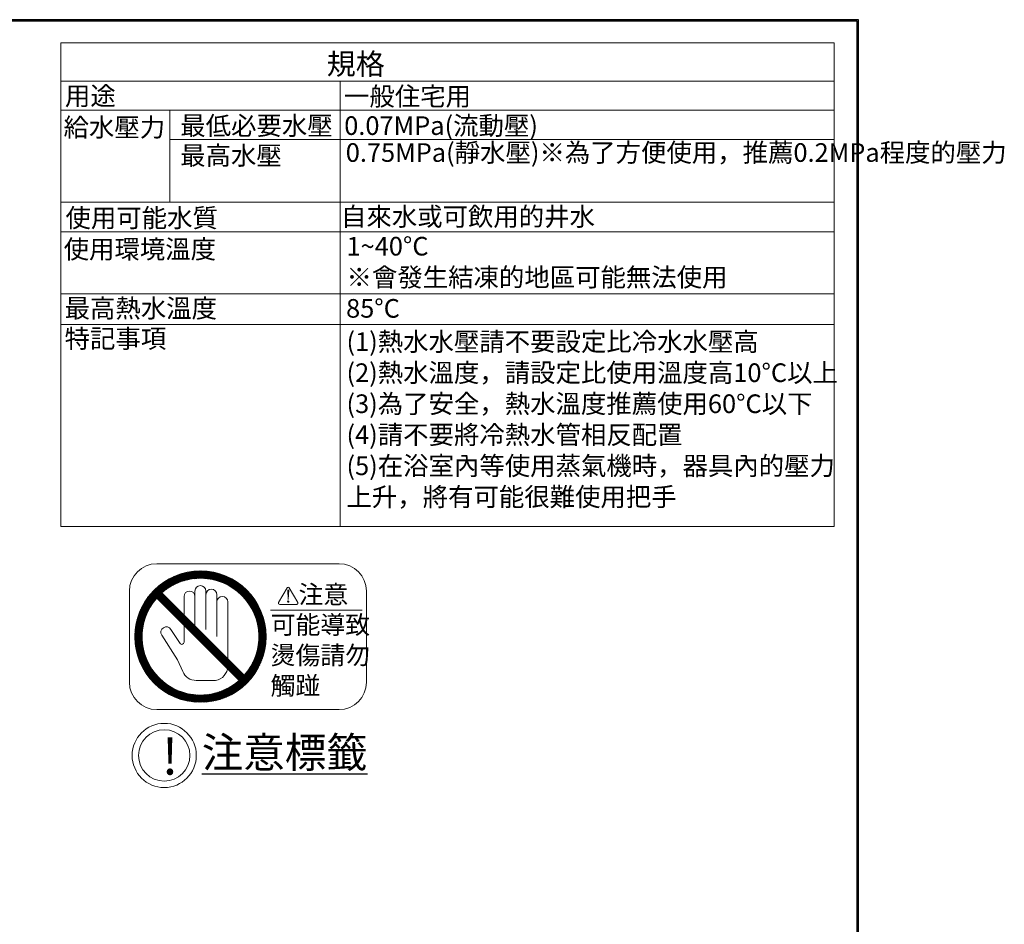
# Model space of a CAD drawing. Units: millimetres. Extents: x 4077 to 5372, y 779 to 2501.
# Drawn here: x 4725 to 5372, y 1906 to 2501 of the extents above; entities that cross this region are included whole.
import ezdxf

# ---------------------------------------------------------------- set-up
doc = ezdxf.new("R2010")
doc.units = ezdxf.units.MM
doc.layers.add('標註線', color=7, linetype='Continuous', lineweight=9)
doc.layers.add('繪圖線', color=7, linetype='Continuous')
doc.styles.get("Standard").update_dxf_attribs({"font": 'msjh.ttf', "height": 18})

msp = doc.modelspace()

# ---------------------------------------------------------------- linework, layer by layer
at = {"layer": '標註線'}
msp.add_circle((4819.68, 2016.84), 21.11, dxfattribs=at)
at = {"layer": '繪圖線', "color": 0, "linetype": 'Continuous', "lineweight": 0}
for p, q in [((4751.55, 2167.46), (4751.55, 2485.7)), ((5260.46, 2485.7), (4751.55, 2485.7)), ((5260.46, 2460.47), (4751.55, 2460.47)), ((4935.38, 2167.46), (4935.38, 2460.47)), ((5260.46, 2441.22), (4751.55, 2441.22)), ((4823.28, 2380.83), (4823.28, 2441.22)), ((5260.46, 2421.97), (4823.28, 2421.97)), ((4751.55, 2380.83), (5260.46, 2380.83)), ((4751.55, 2361.31), (5260.46, 2361.31)), ((4751.55, 2320.44), (5260.46, 2320.44)), ((4751.55, 2300.34), (5260.46, 2300.34)), ((4751.55, 2167.46), (5260.46, 2167.46))]:
    msp.add_line(p, q, dxfattribs=at)
at = {"layer": '繪圖線', "lineweight": 0}
msp.add_line((5260.46, 2485.7), (5260.46, 2167.46), dxfattribs=at)
at = {"layer": '繪圖線', "color": 7, "linetype": 'Continuous', "lineweight": 9}
for p, q in [((4814.71, 2142.97), (4934.71, 2142.97)), ((4836.02, 2132.63), (4841.52, 2138.12)), ((4837.07, 2132.83), (4842.4, 2138.16)), ((4838.07, 2132.98), (4843.25, 2138.17)), ((4839.05, 2133.11), (4844.11, 2138.17)), ((4839.99, 2133.2), (4844.93, 2138.14)), ((4840.92, 2133.29), (4845.75, 2138.11)), ((4802.45, 2108.39), (4830.1, 2136.04)), ((4802.89, 2109.68), (4828.79, 2135.58)), ((4803.43, 2111.07), (4827.42, 2135.06)), ((4804.05, 2112.54), (4825.96, 2134.45)), ((4804.8, 2114.13), (4824.37, 2133.7)), ((4805.73, 2115.92), (4822.58, 2132.77)), ((4820.96, 2126.05), (4831.32, 2136.41)), ((4823.48, 2127.73), (4832.49, 2136.74)), ((4825.46, 2128.86), (4833.63, 2137.03)), ((4827.16, 2129.71), (4834.71, 2137.26)), ((4828.69, 2130.39), (4835.78, 2137.48)), ((4830.1, 2130.95), (4836.79, 2137.64)), ((4831.42, 2131.42), (4837.79, 2137.79)), ((4832.64, 2131.8), (4838.75, 2137.9)), ((4833.82, 2132.12), (4839.7, 2138)), ((4834.95, 2132.41), (4840.61, 2138.07)), ((4841.81, 2133.33), (4846.55, 2138.06)), ((4842.7, 2133.37), (4847.33, 2138)), ((4843.55, 2133.37), (4848.11, 2137.93)), ((4844.39, 2133.36), (4848.86, 2137.83)), ((4845.21, 2133.33), (4849.61, 2137.74)), ((4846.01, 2133.29), (4850.35, 2137.63)), ((4846.81, 2133.23), (4851.07, 2137.5)), ((4847.57, 2133.15), (4851.79, 2137.37)), ((4848.34, 2133.07), (4852.5, 2137.23)), ((4849.08, 2132.96), (4853.19, 2137.07)), ((4849.81, 2132.85), (4853.88, 2136.91)), ((4850.54, 2132.73), (4854.55, 2136.73)), ((4851.25, 2132.58), (4855.22, 2136.55)), ((4851.95, 2132.43), (4855.88, 2136.37)), ((4852.64, 2132.27), (4856.53, 2136.16)), ((4853.31, 2132.1), (4857.16, 2135.95)), ((4853.98, 2131.92), (4857.8, 2135.74)), ((4854.63, 2131.72), (4858.42, 2135.51)), ((4855.28, 2131.52), (4859.04, 2135.28)), ((4855.92, 2131.31), (4859.65, 2135.04)), ((4856.54, 2131.09), (4860.25, 2134.8)), ((4857.16, 2130.86), (4860.84, 2134.54)), ((4857.78, 2130.63), (4861.43, 2134.28)), ((4858.37, 2130.38), (4862.01, 2134.01)), ((4858.97, 2130.12), (4862.58, 2133.73)), ((4859.56, 2129.86), (4863.15, 2133.45)), ((4860.13, 2129.59), (4863.71, 2133.16)), ((4860.7, 2129.31), (4864.25, 2132.86)), ((4861.27, 2129.02), (4864.8, 2132.56)), ((4861.82, 2128.73), (4865.35, 2132.25)), ((4862.36, 2128.42), (4865.87, 2131.93)), ((4806.97, 2118), (4820.5, 2131.53)), ((4808.76, 2120.64), (4817.8, 2129.68)), ((4862.91, 2128.12), (4866.4, 2131.61)), ((4863.43, 2127.8), (4866.92, 2131.28)), ((4863.96, 2127.47), (4867.43, 2130.95)), ((4864.48, 2127.14), (4867.93, 2130.6)), ((4864.99, 2126.81), (4868.44, 2130.25)), ((4865.49, 2126.46), (4868.93, 2129.9)), ((4865.99, 2126.11), (4869.42, 2129.54)), ((4866.48, 2125.75), (4869.9, 2129.17)), ((4866.96, 2125.38), (4870.38, 2128.81)), ((4867.43, 2125.01), (4870.85, 2128.42)), ((4867.91, 2124.63), (4871.31, 2128.04)), ((4868.36, 2124.24), (4871.77, 2127.65)), ((4868.82, 2123.85), (4872.22, 2127.25)), ((4869.28, 2123.46), (4872.66, 2126.85)), ((4869.71, 2123.04), (4873.11, 2126.44)), ((4870.15, 2122.63), (4873.55, 2126.03)), ((4870.58, 2122.22), (4873.97, 2125.6)), ((4871, 2121.79), (4874.39, 2125.18)), ((4900.56, 2127.07), (4894.97, 2117.39)), ((4900.98, 2125.75), (4901.29, 2119.45)), ((4901.13, 2125.75), (4901.29, 2121.65)), ((4901.29, 2121.65), (4901.45, 2125.75)), ((4901.29, 2119.45), (4901.61, 2125.75)), ((4901.29, 2125.75), (4901.29, 2120.08)), ((4907.55, 2117.39), (4901.96, 2127.07)), ((4796.71, 2064.97), (4796.71, 2124.97)), ((4868.92, 2066.17), (4814.72, 2120.37)), ((4815, 2120.09), (4818.39, 2123.48)), ((4815.42, 2119.67), (4818.82, 2123.06)), ((4815.85, 2119.24), (4819.24, 2122.64)), ((4816.27, 2118.82), (4819.66, 2122.21)), ((4816.7, 2118.39), (4820.09, 2121.79)), ((4817.12, 2117.97), (4820.51, 2121.36)), ((4817.54, 2117.55), (4820.94, 2120.94)), ((4817.97, 2117.12), (4821.36, 2120.52)), ((4872.31, 2069.57), (4818.11, 2123.77)), ((4818.39, 2116.7), (4821.79, 2120.09)), ((4818.82, 2116.27), (4822.21, 2119.67)), ((4819.24, 2115.85), (4822.63, 2119.24)), ((4819.66, 2115.42), (4823.06, 2118.82)), ((4832.71, 2109.16), (4832.71, 2121.37)), ((4839.91, 2124.97), (4839.91, 2102.17)), ((4847.11, 2124.97), (4847.11, 2099.77)), ((4854.31, 2122.57), (4854.31, 2094.97)), ((4871.41, 2121.35), (4874.81, 2124.75)), ((4871.83, 2120.92), (4875.22, 2124.31)), ((4872.23, 2120.47), (4875.62, 2123.86)), ((4872.62, 2120.01), (4876.02, 2123.42)), ((4873.01, 2119.56), (4876.42, 2122.97)), ((4873.4, 2119.09), (4876.8, 2122.5)), ((4873.77, 2118.61), (4877.18, 2122.03)), ((4874.14, 2118.14), (4877.57, 2121.56)), ((4874.5, 2117.65), (4877.93, 2121.08)), ((4874.85, 2117.15), (4878.29, 2120.59)), ((4875.2, 2116.65), (4878.65, 2120.1)), ((4875.55, 2116.15), (4879, 2119.61)), ((4875.88, 2115.63), (4879.34, 2119.1)), ((4952.71, 2064.97), (4952.71, 2124.97)), ((4801.46, 2104.86), (4809.62, 2113.02)), ((4801.73, 2105.98), (4810.76, 2115)), ((4802.08, 2107.17), (4812.43, 2117.52)), ((4820.09, 2115), (4823.48, 2118.39)), ((4820.51, 2114.58), (4823.91, 2117.97)), ((4820.94, 2114.15), (4824.33, 2117.55)), ((4821.36, 2113.73), (4824.76, 2117.12)), ((4821.79, 2113.3), (4825.18, 2116.7)), ((4822.21, 2112.88), (4825.6, 2116.27)), ((4822.63, 2112.45), (4826.03, 2115.85)), ((4823.06, 2112.03), (4826.45, 2115.42)), ((4823.48, 2111.61), (4826.88, 2115)), ((4823.91, 2111.18), (4827.3, 2114.58)), ((4824.33, 2110.76), (4827.73, 2114.15)), ((4824.76, 2110.33), (4828.15, 2113.73)), ((4825.18, 2109.91), (4828.57, 2113.3)), ((4825.6, 2109.48), (4829, 2112.88)), ((4826.03, 2109.06), (4829.42, 2112.45)), ((4861.51, 2080.36), (4861.51, 2117.77)), ((4876.2, 2115.11), (4879.68, 2118.59)), ((4876.53, 2114.59), (4880.02, 2118.08)), ((4876.84, 2114.05), (4880.34, 2117.55)), ((4877.14, 2113.5), (4880.66, 2117.02)), ((4877.44, 2112.96), (4880.98, 2116.49)), ((4877.73, 2112.4), (4881.28, 2115.94)), ((4878.01, 2111.83), (4881.58, 2115.39)), ((4878.29, 2111.26), (4881.87, 2114.84)), ((4878.55, 2110.67), (4882.16, 2114.28)), ((4878.81, 2110.08), (4882.43, 2113.71)), ((4879.07, 2109.49), (4882.71, 2113.13)), ((4879.3, 2108.88), (4882.98, 2112.55)), ((4889.5, 2112.42), (4949.95, 2112.42)), ((4895.67, 2116.18), (4906.85, 2116.18)), ((4800.58, 2099.73), (4806.69, 2105.84)), ((4800.7, 2100.7), (4807.06, 2107.06)), ((4800.84, 2101.69), (4807.54, 2108.39)), ((4801.02, 2102.71), (4808.09, 2109.79)), ((4801.22, 2103.76), (4808.77, 2111.32)), ((4826.45, 2108.64), (4829.85, 2112.03)), ((4826.88, 2108.21), (4830.27, 2111.61)), ((4827.3, 2107.79), (4830.7, 2111.18)), ((4827.73, 2107.36), (4831.12, 2110.76)), ((4828.15, 2106.94), (4831.54, 2110.33)), ((4828.57, 2106.51), (4831.97, 2109.91)), ((4829, 2106.09), (4832.39, 2109.48)), ((4829.42, 2105.67), (4832.82, 2109.06)), ((4829.85, 2105.24), (4833.24, 2108.64)), ((4830.27, 2104.82), (4833.67, 2108.21)), ((4830.7, 2104.39), (4834.09, 2107.79)), ((4831.12, 2103.97), (4834.51, 2107.36)), ((4831.54, 2103.54), (4834.94, 2106.94)), ((4831.97, 2103.12), (4835.36, 2106.51)), ((4832.39, 2102.7), (4835.79, 2106.09)), ((4879.54, 2108.26), (4883.23, 2111.96)), ((4879.77, 2107.64), (4883.48, 2111.36)), ((4879.98, 2107.01), (4883.73, 2110.76)), ((4880.18, 2106.36), (4883.96, 2110.14)), ((4880.39, 2105.72), (4884.19, 2109.52)), ((4880.56, 2105.05), (4884.41, 2108.9)), ((4880.74, 2104.38), (4884.62, 2108.25)), ((4880.91, 2103.7), (4884.82, 2107.61)), ((4881.06, 2103), (4885.02, 2106.96)), ((4881.21, 2102.3), (4885.2, 2106.29)), ((4800.32, 2096.08), (4805.65, 2101.41)), ((4800.32, 2095.23), (4805.51, 2100.42)), ((4800.32, 2094.38), (4805.37, 2099.43)), ((4800.36, 2096.97), (4805.86, 2102.46)), ((4800.41, 2097.86), (4806.08, 2103.53)), ((4800.49, 2098.79), (4806.36, 2104.66)), ((4830.07, 2090.55), (4824.07, 2099.77)), ((4832.71, 2091.33), (4832.71, 2102.38)), ((4832.82, 2102.27), (4836.21, 2105.67)), ((4833.24, 2101.85), (4836.64, 2105.24)), ((4833.67, 2101.42), (4837.06, 2104.82)), ((4834.09, 2101), (4837.48, 2104.39)), ((4834.51, 2100.57), (4837.91, 2103.97)), ((4834.94, 2100.15), (4838.33, 2103.54)), ((4835.36, 2099.73), (4838.76, 2103.12)), ((4835.79, 2099.3), (4839.18, 2102.7)), ((4836.21, 2098.88), (4839.61, 2102.27)), ((4836.64, 2098.45), (4840.03, 2101.85)), ((4837.06, 2098.03), (4840.45, 2101.42)), ((4837.48, 2097.6), (4840.88, 2101)), ((4837.91, 2097.18), (4841.3, 2100.57)), ((4838.33, 2096.76), (4841.73, 2100.15)), ((4838.76, 2096.33), (4842.15, 2099.73)), ((4839.18, 2095.91), (4842.58, 2099.3)), ((4881.34, 2101.58), (4885.38, 2105.62)), ((4881.46, 2100.85), (4885.55, 2104.94)), ((4881.57, 2100.12), (4885.7, 2104.25)), ((4881.66, 2099.35), (4885.85, 2103.55)), ((4881.74, 2098.59), (4885.99, 2102.84)), ((4881.81, 2097.81), (4886.11, 2102.11)), ((4881.86, 2097), (4886.24, 2101.39)), ((4881.9, 2096.2), (4886.34, 2100.64)), ((4881.91, 2095.36), (4886.43, 2099.88)), ((4800.34, 2093.55), (4805.28, 2098.49)), ((4800.37, 2092.74), (4805.19, 2097.56)), ((4800.41, 2091.93), (4805.16, 2096.67)), ((4800.49, 2091.15), (4805.12, 2095.78)), ((4800.56, 2090.38), (4805.12, 2094.94)), ((4800.64, 2089.61), (4805.12, 2094.09)), ((4800.75, 2088.87), (4805.15, 2093.27)), ((4828.49, 2079.76), (4818.04, 2095.85)), ((4839.61, 2095.48), (4843, 2098.88)), ((4840.03, 2095.06), (4843.42, 2098.45)), ((4840.45, 2094.64), (4843.85, 2098.03)), ((4840.88, 2094.21), (4844.27, 2097.6)), ((4841.3, 2093.79), (4844.7, 2097.18)), ((4841.73, 2093.36), (4845.12, 2096.76)), ((4842.15, 2092.94), (4845.55, 2096.33)), ((4842.58, 2092.51), (4845.97, 2095.91)), ((4843, 2092.09), (4846.39, 2095.48)), ((4843.42, 2091.67), (4846.82, 2095.06)), ((4843.85, 2091.24), (4847.24, 2094.64)), ((4844.27, 2090.82), (4847.67, 2094.21)), ((4844.7, 2090.39), (4848.09, 2093.79)), ((4845.12, 2089.97), (4848.51, 2093.36)), ((4845.55, 2089.54), (4848.94, 2092.94)), ((4881.26, 2087.92), (4886.68, 2093.35)), ((4881.44, 2088.95), (4886.7, 2094.22)), ((4881.58, 2089.94), (4886.72, 2095.08)), ((4881.7, 2090.91), (4886.7, 2095.91)), ((4881.79, 2091.84), (4886.68, 2096.74)), ((4881.85, 2092.76), (4886.64, 2097.54)), ((4881.89, 2093.64), (4886.58, 2098.33)), ((4881.91, 2094.52), (4886.52, 2099.12)), ((4800.86, 2088.13), (4805.2, 2092.47)), ((4800.98, 2087.41), (4805.25, 2091.68)), ((4801.12, 2086.69), (4805.33, 2090.91)), ((4801.25, 2085.98), (4805.41, 2090.14)), ((4801.41, 2085.29), (4805.52, 2089.4)), ((4801.58, 2084.61), (4805.64, 2088.67)), ((4801.74, 2083.92), (4805.76, 2087.94)), ((4801.93, 2083.27), (4805.9, 2087.24)), ((4802.12, 2082.61), (4806.05, 2086.54)), ((4845.97, 2089.12), (4849.36, 2092.51)), ((4846.39, 2088.7), (4849.79, 2092.09)), ((4846.82, 2088.27), (4850.21, 2091.67)), ((4847.24, 2087.85), (4850.64, 2091.24)), ((4847.67, 2087.42), (4851.06, 2090.82)), ((4848.09, 2087), (4851.48, 2090.39)), ((4848.51, 2086.57), (4851.91, 2089.97)), ((4848.94, 2086.15), (4852.33, 2089.54)), ((4849.36, 2085.73), (4852.76, 2089.12)), ((4849.79, 2085.3), (4853.18, 2088.7)), ((4850.21, 2084.88), (4853.61, 2088.27)), ((4850.64, 2084.45), (4854.03, 2087.85)), ((4851.06, 2084.03), (4854.45, 2087.42)), ((4851.48, 2083.6), (4854.88, 2087)), ((4851.91, 2083.18), (4855.3, 2086.57)), ((4878.58, 2079.3), (4885.9, 2086.63)), ((4879.19, 2080.76), (4886.09, 2087.66)), ((4879.69, 2082.12), (4886.26, 2088.68)), ((4880.13, 2083.4), (4886.38, 2089.65)), ((4880.5, 2084.62), (4886.5, 2090.61)), ((4880.79, 2085.75), (4886.57, 2091.54)), ((4881.05, 2086.87), (4886.64, 2092.45)), ((4802.31, 2081.95), (4806.21, 2085.85)), ((4802.53, 2081.32), (4806.39, 2085.18)), ((4802.75, 2080.69), (4806.56, 2084.5)), ((4802.96, 2080.05), (4806.76, 2083.85)), ((4803.2, 2079.44), (4806.96, 2083.21)), ((4803.44, 2078.84), (4807.17, 2082.56)), ((4803.68, 2078.23), (4807.39, 2081.94)), ((4803.94, 2077.64), (4807.62, 2081.32)), ((4804.21, 2077.06), (4807.86, 2080.7)), ((4804.47, 2076.47), (4808.11, 2080.11)), ((4852.33, 2082.76), (4855.73, 2086.15)), ((4852.76, 2082.33), (4856.15, 2085.73)), ((4853.18, 2081.91), (4856.58, 2085.3)), ((4853.61, 2081.48), (4857, 2084.88)), ((4854.03, 2081.06), (4857.42, 2084.45)), ((4854.45, 2080.63), (4857.85, 2084.03)), ((4854.88, 2080.21), (4858.27, 2083.6)), ((4855.3, 2079.79), (4858.7, 2083.18)), ((4855.73, 2079.36), (4859.12, 2082.76)), ((4856.15, 2078.94), (4859.55, 2082.33)), ((4856.58, 2078.51), (4859.97, 2081.91)), ((4857, 2078.09), (4860.39, 2081.48)), ((4857.42, 2077.66), (4860.82, 2081.06)), ((4857.67, 2054.16), (4884.33, 2080.82)), ((4857.85, 2077.24), (4861.24, 2080.63)), ((4858.27, 2076.82), (4861.67, 2080.21)), ((4872.71, 2070.04), (4884.74, 2082.07)), ((4875.4, 2073.58), (4885.1, 2083.28)), ((4876.82, 2075.85), (4885.41, 2084.44)), ((4877.81, 2077.68), (4885.67, 2085.55)), ((4804.75, 2075.9), (4808.36, 2079.52)), ((4805.04, 2075.34), (4808.62, 2078.92)), ((4805.32, 2074.78), (4808.9, 2078.35)), ((4805.62, 2074.22), (4809.18, 2077.78)), ((4805.93, 2073.68), (4809.46, 2077.22)), ((4806.23, 2073.14), (4809.76, 2076.67)), ((4806.54, 2072.61), (4810.06, 2076.12)), ((4806.87, 2072.09), (4810.37, 2075.58)), ((4807.2, 2071.57), (4810.69, 2075.05)), ((4807.53, 2071.05), (4811.01, 2074.53)), ((4807.88, 2070.55), (4811.34, 2074)), ((4808.23, 2070.05), (4811.68, 2073.5)), ((4828.49, 2079.76), (4831.85, 2071.97)), ((4858.7, 2076.39), (4862.09, 2079.79)), ((4859.02, 2054.65), (4883.84, 2079.47)), ((4859.12, 2075.97), (4862.52, 2079.36)), ((4859.55, 2075.54), (4862.94, 2078.94)), ((4859.97, 2075.12), (4863.36, 2078.51)), ((4860.39, 2074.69), (4863.79, 2078.09)), ((4860.44, 2055.23), (4883.25, 2078.04)), ((4860.82, 2074.27), (4864.21, 2077.66)), ((4861.24, 2073.85), (4864.64, 2077.24)), ((4861.67, 2073.42), (4865.06, 2076.82)), ((4861.97, 2055.91), (4882.56, 2076.5)), ((4862.09, 2073), (4865.49, 2076.39)), ((4862.52, 2072.57), (4865.91, 2075.97)), ((4862.94, 2072.15), (4866.33, 2075.54)), ((4863.36, 2071.72), (4866.76, 2075.12)), ((4863.66, 2056.75), (4881.72, 2074.8)), ((4863.79, 2071.3), (4867.18, 2074.69)), ((4864.21, 2070.88), (4867.61, 2074.27)), ((4864.64, 2070.45), (4868.03, 2073.85)), ((4865.06, 2070.03), (4868.46, 2073.42)), ((4808.58, 2069.55), (4812.03, 2073)), ((4808.94, 2069.06), (4812.38, 2072.5)), ((4809.31, 2068.58), (4812.73, 2072.01)), ((4809.68, 2068.11), (4813.1, 2071.53)), ((4810.05, 2067.63), (4813.47, 2071.05)), ((4810.45, 2067.17), (4813.85, 2070.58)), ((4810.84, 2066.72), (4814.24, 2070.12)), ((4811.23, 2066.26), (4814.63, 2069.66)), ((4811.63, 2065.81), (4815.03, 2069.21)), ((4812.05, 2065.38), (4815.44, 2068.77)), ((4812.46, 2064.94), (4815.85, 2068.34)), ((4812.87, 2064.51), (4816.27, 2067.9)), ((4813.3, 2064.09), (4816.7, 2067.48)), ((4813.74, 2063.68), (4817.13, 2067.07)), ((4865.49, 2069.6), (4868.88, 2073)), ((4865.6, 2057.84), (4880.63, 2072.86)), ((4865.91, 2069.18), (4869.3, 2072.57)), ((4866.33, 2068.75), (4869.73, 2072.15)), ((4866.76, 2068.33), (4870.15, 2071.72)), ((4867.18, 2067.91), (4870.58, 2071.3)), ((4867.61, 2067.48), (4871, 2070.88)), ((4867.98, 2059.37), (4879.12, 2070.51)), ((4868.03, 2067.06), (4871.43, 2070.45)), ((4868.46, 2066.63), (4871.85, 2070.03)), ((4868.88, 2066.21), (4872.27, 2069.6)), ((4871.64, 2062.18), (4876.37, 2066.91)), ((4814.17, 2063.26), (4817.57, 2066.66)), ((4814.62, 2062.86), (4818.01, 2066.26)), ((4815.07, 2062.46), (4818.47, 2065.86)), ((4815.52, 2062.06), (4818.93, 2065.47)), ((4815.98, 2061.68), (4819.39, 2065.09)), ((4816.45, 2061.3), (4819.87, 2064.72)), ((4816.92, 2060.92), (4820.35, 2064.35)), ((4817.4, 2060.55), (4820.83, 2063.98)), ((4817.89, 2060.19), (4821.33, 2063.63)), ((4818.38, 2059.84), (4821.83, 2063.28)), ((4818.88, 2059.48), (4822.33, 2062.93)), ((4819.38, 2059.14), (4822.85, 2062.61)), ((4819.89, 2058.8), (4823.37, 2062.28)), ((4820.41, 2058.47), (4823.89, 2061.95)), ((4820.93, 2058.14), (4824.44, 2061.65)), ((4821.46, 2057.83), (4824.98, 2061.34)), ((4822, 2057.51), (4825.52, 2061.04)), ((4822.53, 2057.2), (4826.09, 2060.75)), ((4823.09, 2056.91), (4826.66, 2060.47)), ((4852.94, 2052.81), (4860.8, 2060.68)), ((4854.04, 2053.06), (4862.63, 2061.66)), ((4855.21, 2053.39), (4864.91, 2063.08)), ((4856.41, 2053.74), (4868.44, 2065.77)), ((4823.65, 2056.61), (4827.22, 2060.19)), ((4824.2, 2056.32), (4827.81, 2059.93)), ((4824.78, 2056.05), (4828.4, 2059.67)), ((4825.35, 2055.78), (4828.99, 2059.42)), ((4825.93, 2055.51), (4829.6, 2059.18)), ((4826.52, 2055.25), (4830.22, 2058.95)), ((4827.13, 2055), (4830.84, 2058.72)), ((4827.73, 2054.76), (4831.48, 2058.51)), ((4828.34, 2054.52), (4832.12, 2058.3)), ((4828.97, 2054.3), (4832.77, 2058.1)), ((4829.59, 2054.07), (4833.44, 2057.92)), ((4830.23, 2053.86), (4834.11, 2057.74)), ((4830.88, 2053.66), (4834.78, 2057.57)), ((4831.53, 2053.47), (4835.48, 2057.42)), ((4832.19, 2053.28), (4836.19, 2057.27)), ((4832.87, 2053.11), (4836.9, 2057.14)), ((4833.54, 2052.93), (4837.63, 2057.03)), ((4834.23, 2052.78), (4838.37, 2056.91)), ((4834.94, 2052.63), (4839.13, 2056.82)), ((4835.64, 2052.49), (4839.9, 2056.74)), ((4836.37, 2052.37), (4840.68, 2056.67)), ((4837.1, 2052.25), (4841.48, 2056.63)), ((4837.84, 2052.14), (4842.28, 2056.58)), ((4838.6, 2052.05), (4843.12, 2056.58)), ((4839.37, 2051.97), (4843.97, 2056.57)), ((4840.14, 2051.9), (4844.84, 2056.59)), ((4840.94, 2051.85), (4845.73, 2056.63)), ((4841.74, 2051.8), (4846.64, 2056.7)), ((4842.57, 2051.78), (4847.58, 2056.79)), ((4843.41, 2051.77), (4848.54, 2056.9)), ((4844.26, 2051.77), (4849.53, 2057.05)), ((4845.14, 2051.8), (4850.56, 2057.22)), ((4846.02, 2051.84), (4851.62, 2057.43)), ((4846.94, 2051.91), (4852.73, 2057.7)), ((4847.87, 2051.99), (4853.87, 2057.99)), ((4848.83, 2052.1), (4855.09, 2058.36)), ((4849.81, 2052.23), (4856.37, 2058.79)), ((4850.82, 2052.4), (4857.72, 2059.29)), ((4851.86, 2052.58), (4859.18, 2059.9)), ((4814.71, 2046.97), (4934.71, 2046.97))]:
    msp.add_line(p, q, dxfattribs=at)
at = {"layer": '繪圖線', "lineweight": 30}
msp.add_lwpolyline([(4076.65, 778.79), (5276.63, 778.79), (5276.63, 2500.81), (4076.65, 2500.81)], close=True, dxfattribs=at)
at = {"layer": '繪圖線', "color": 0}
msp.add_lwpolyline([(5275.73, 976.16), (5275.73, 2499.91), (4077.55, 2499.91), (4077.55, 976.16)], close=True, dxfattribs=at)
at = {"layer": '繪圖線', "color": 7, "linetype": 'Continuous', "lineweight": 9}
for centre, radius in [((4843.51, 2094.97), 43.2), ((4901.29, 2118.03), 0.472), ((4901.29, 2118.03), 0.315), ((4901.29, 2118.03), 0.158)]:
    msp.add_circle(centre, radius, dxfattribs=at)
at = {"layer": '繪圖線', "lineweight": 9}
msp.add_circle((4819.68, 2016.84), 16.89, dxfattribs=at)
at = {"layer": '繪圖線', "color": 7, "linetype": 'Continuous', "lineweight": 9}
for centre, radius, start, end in [((4814.71, 2124.97), 18, 90, 180), ((4934.71, 2124.97), 18, 0, 90), ((4843.51, 2094.97), 38.4, 318.58332, 131.41668), ((4843.51, 2124.97), 3.6, 0, 180), ((4850.71, 2122.57), 3.6, 0, 180), ((4901.26, 2126.67), 0.806, 30, 150), ((4843.51, 2094.97), 38.4, 138.58332, 311.41668), ((4836.31, 2121.37), 3.6, 0, 180), ((4857.91, 2117.77), 3.6, 0, 180), ((4895.67, 2116.99), 0.806, 150, 270), ((4906.85, 2116.99), 0.806, 270, 30), ((4821.06, 2097.81), 3.6, 33.02387, 213.02387), ((4831.27, 2091.33), 1.44, 213.02387, 0), ((4851.91, 2075.7), 9.6, 269.01694, 348.42213), ((4840.67, 2075.76), 9.6, 203.28638, 270.33329), ((4814.71, 2064.97), 18, 180, 270), ((4843.51, 1586.17), 480, 89.01694, 90.33329), ((4934.71, 2064.97), 18, 270, 0)]:
    msp.add_arc(centre, radius, start, end, dxfattribs=at)

# ---------------------------------------------------------------- texts
at = {"layer": '繪圖線', "color": 7, "linetype": 'Continuous', "lineweight": 0}
for s, height, p in [('規格', 14, (4926.61, 2464.69)), ('用途', 12.25, (4754.34, 2444.56)), ('一般住宅用', 12.25, (4937.97, 2444.31)), ('給水壓力', 12.25, (4753.42, 2423.87)), ('最低必要水壓', 12.25, (4830.22, 2424.97)), ('0.07MPa(流動壓)', 12.25, (4938.12, 2425.01)), ('最高水壓', 12.25, (4830.17, 2405.36)), ('使用可能水質', 12.25, (4754.7, 2364.28)), ('自來水或可飲用的井水', 12.25, (4935.99, 2365.2)), ('使用環境溫度', 12.25, (4753.49, 2343.73)), ('最高熱水溫度', 12.25, (4754.13, 2304.87)), ('85%%DC ', 12.25, (4939.34, 2304.8)), ('特記事項', 12.25, (4754.13, 2284.93))]:
    msp.add_text(s, height=height, dxfattribs=at).set_placement(p)
at = {"layer": '繪圖線', "lineweight": 0, "char_height": 12.25, "attachment_point": 1}
for s, insert, width in [('0.75MPa(靜水壓)※為了方便使用，推薦0.2MPa程度的壓力', (4939.13, 2419.56), 251.8367), ('1~40%%DC\\P※會發生結凍的地區可能無法使用', (4939.64, 2357.94), 251.8367), ('(1)熱水水壓請不要設定比冷水水壓高\\P(2)熱水溫度，請設定比使用溫度高10%%DC以上\\P(3)為了安全，熱水溫度推薦使用60%%DC以下\\P(4)請不要將冷熱水管相反配置\\P(5)在浴室內等使用蒸氣機時，器具內的壓力\\P上升，將有可能很難使用把手', (4939.61, 2295.15), 343.2863)]:
    msp.add_mtext(s, dxfattribs=dict(at, insert=insert, width=width))
at = {"layer": '繪圖線', "lineweight": 9, "insert": (4889.68, 2128.77), "char_height": 8.4, "width": 64.3097, "attachment_point": 1}
msp.add_mtext('{\\fPMingLiU|b0|i0|c136|p18;      \\fMicrosoft JhengHei|b0|i0|c136|p34;\\H1.143x; \\H1.25x;注意\\P可能導致\\P燙傷請勿\\P觸踫}', dxfattribs=at)
at = {"layer": '繪圖線', "lineweight": 9, "insert": (4818.19, 2028.21), "char_height": 24, "attachment_point": 1}
msp.add_mtext_dynamic_manual_height_columns('!', width=6.5558, gutter_width=150, heights=[0], dxfattribs=at)
at = {"layer": '繪圖線', "insert": (4838.54, 2028.81), "char_height": 20, "width": 296.6789, "attachment_point": 1}
msp.add_mtext('{\\fArial|b0|i0|c136|p34;\\H0.95833x; \\fMicrosoft JhengHei|b0|i0|c136|p34;\\H1.0435x;\\L注意標籤}', dxfattribs=at)

doc.saveas('drawing.dxf')
